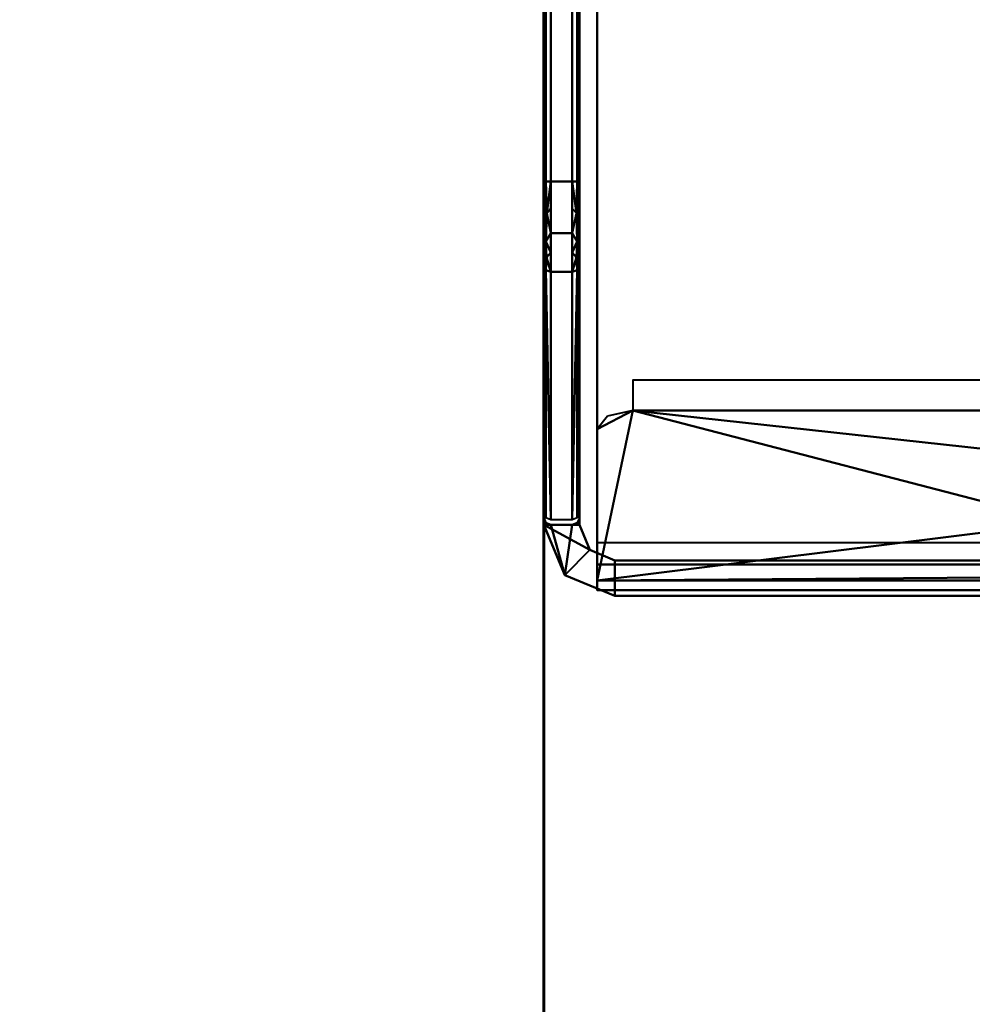
# Model space of a CAD drawing. Units: millimetres. Extents: x 22 to 253, y -150 to 400.
# Drawn here: x 93 to 120, y -71 to -43 of the extents above; entities that cross this region are included whole.
import ezdxf

# ---------------------------------------------------------------- set-up
doc = ezdxf.new("R2010")
doc.units = ezdxf.units.MM
doc.layers.add('A-WALL', color=113, linetype='Continuous', lineweight=50)
doc.layers.add('E-LITE-EQPM', color=33, linetype='Continuous', lineweight=30)

msp = doc.modelspace()

# ---------------------------------------------------------------- meshes
at = {"layer": 'A-WALL', "lineweight": 60}
mesh = msp.add_polyface(dxfattribs=at)
corners = [(107.552, 0, 370.881), (142.552, 0, 370.881), (142.552, -150, 370.881), (107.552, -150, 370.881)]
mesh.append_faces([[corners[k] for k in face] for face in [(0, 1, 2, 3)]])
mesh = msp.add_polyface(dxfattribs=at)
corners = [(142.552, 0, 335.881), (107.552, 0, 335.881), (107.552, -150, 335.881), (142.552, -150, 335.881)]
mesh.append_faces([[corners[k] for k in face] for face in [(0, 1, 2, 3)]])
mesh = msp.add_polyface(dxfattribs=at)
corners = [(107.552, -150, 370.881), (107.552, -150, 335.881), (107.552, 0, 335.881), (107.552, 0, 370.881)]
mesh.append_faces([[corners[k] for k in face] for face in [(0, 1, 2, 3)]])
mesh = msp.add_polyface(dxfattribs=at)
corners = [(25, -150), (25, 0), (225, 0), (225, -150)]
mesh.append_faces([[corners[k] for k in face] for face in [(0, 1, 2, 3)]])
mesh = msp.add_polyface(dxfattribs=at)
corners = [(225, -150, 520), (225, 0, 520), (25, 0, 520), (25, -150, 520)]
mesh.append_faces([[corners[k] for k in face] for face in [(0, 1, 2, 3)]])
at = {"layer": 'E-LITE-EQPM', "lineweight": 40}
mesh = msp.add_polyface(dxfattribs=at)
corners = [(107.552, -2.625, 337.101), (107.552, -4.181, 336.457), (107.552, -4.825, 334.901), (107.552, -4.825, 323.901), (107.552, -10.171, 323.901), (107.552, -10.852, 324.021), (107.552, -11.452, 324.366), (107.552, -57.625, 362.881), (107.552, -57.625, 375.401), (107.552, -57.425, 375.401), (107.552, -57.425, 378.812), (107.552, -57.394, 379.033), (107.552, -57.303, 379.236), (107.552, -50.337, 390.385), (107.552, -49.32, 391.35), (107.552, -47.962, 391.701), (107.552, -6.625, 391.701), (107.552, -5.352, 391.174), (107.552, -4.825, 389.901), (107.552, -4.825, 371.901), (107.552, -4.181, 370.346), (107.552, -2.625, 369.701), (107.552, 0.175, 369.701), (107.552, 0.175, 337.101)]
mesh.append_faces([[corners[k] for k in face] for face in [(12, 10, 11)]], dxfattribs={"vtx0": -1})
mesh.append_faces([[corners[k] for k in face] for face in [(12, 15, 9, 10)]], dxfattribs={"vtx0": -1, "vtx1": -1, "vtx3": -1})
mesh.append_faces([[corners[k] for k in face] for face in [(21, 0, 1, 20)]], dxfattribs={"vtx0": -1, "vtx2": -1})
mesh.append_faces([[corners[k] for k in face] for face in [(19, 20, 7)]], dxfattribs={"vtx1": -1, "vtx2": -1})
mesh.append_faces([[corners[k] for k in face] for face in [(1, 2, 7, 20), (15, 16, 19, 9), (6, 7, 2, 4)]], dxfattribs={"vtx1": -1, "vtx2": -1, "vtx3": -1})
mesh.append_faces([[corners[k] for k in face] for face in [(22, 23, 0, 21), (2, 3, 4), (4, 5, 6), (13, 14, 15, 12)]], dxfattribs={"vtx2": -1})
mesh.append_faces([[corners[k] for k in face] for face in [(7, 8, 9, 19)]], dxfattribs={"vtx2": -1, "vtx3": -1})
mesh.append_faces([[corners[k] for k in face] for face in [(16, 17, 18, 19)]], dxfattribs={"vtx3": -1})
mesh = msp.add_polyface(dxfattribs=at)
corners = [(108.552, -10.171, 323.901), (108.552, -4.825, 323.901), (108.552, -4.825, 334.901), (108.552, -4.181, 336.457), (108.552, -2.625, 337.101), (108.552, 0.175, 337.101), (108.552, 0.175, 369.701), (108.552, -2.625, 369.701), (108.552, -4.181, 370.346), (108.552, -4.825, 371.901), (108.552, -4.825, 389.901), (108.552, -5.352, 391.174), (108.552, -6.625, 391.701), (108.552, -47.962, 391.701), (108.552, -49.32, 391.35), (108.552, -50.337, 390.385), (108.552, -57.303, 379.236), (108.552, -57.394, 379.033), (108.552, -57.425, 378.812), (108.552, -57.425, 375.401), (108.552, -57.625, 375.401), (108.552, -57.625, 362.881), (108.552, -11.452, 324.366), (108.552, -10.852, 324.021)]
mesh.append_faces([[corners[k] for k in face] for face in [(19, 9, 13, 16)]], dxfattribs={"vtx0": -1, "vtx1": -1, "vtx2": -1, "vtx3": -1})
mesh.append_faces([[corners[k] for k in face] for face in [(7, 3, 4, 6)]], dxfattribs={"vtx0": -1, "vtx2": -1})
mesh.append_faces([[corners[k] for k in face] for face in [(3, 7, 8, 21), (21, 8, 9, 19)]], dxfattribs={"vtx0": -1, "vtx2": -1, "vtx3": -1})
mesh.append_faces([[corners[k] for k in face] for face in [(20, 21, 19)]], dxfattribs={"vtx1": -1})
mesh.append_faces([[corners[k] for k in face] for face in [(2, 3, 21, 22), (12, 13, 9, 10)]], dxfattribs={"vtx1": -1, "vtx3": -1})
mesh.append_faces([[corners[k] for k in face] for face in [(4, 5, 6), (10, 11, 12), (22, 23, 0)]], dxfattribs={"vtx2": -1})
mesh.append_faces([[corners[k] for k in face] for face in [(0, 1, 2, 22)]], dxfattribs={"vtx2": -1, "vtx3": -1})
mesh.append_faces([[corners[k] for k in face] for face in [(13, 14, 15, 16), (16, 17, 18, 19)]], dxfattribs={"vtx3": -1})
mesh = msp.add_polyface(dxfattribs=at)
corners = [(109.052, -58.119, 376.715), (109.052, -5.375, 334.502), (109.052, -6, 333.721), (109.052, -58.744, 375.934)]
mesh.append_faces([[corners[k] for k in face] for face in [(0, 1, 2, 3)]])
mesh = msp.add_polyface(dxfattribs=at)
corners = [(141.052, -5.375, 334.502), (109.052, -5.375, 334.502), (109.052, -58.119, 376.715), (141.052, -58.119, 376.715)]
mesh.append_faces([[corners[k] for k in face] for face in [(0, 1, 2, 3)]])
mesh = msp.add_polyface(dxfattribs=at)
corners = [(141.052, -58.744, 375.934), (109.052, -58.744, 375.934), (109.052, -6, 333.721), (141.052, -6, 333.721)]
mesh.append_faces([[corners[k] for k in face] for face in [(0, 1, 2, 3)]])
mesh = msp.add_polyface(dxfattribs=at)
corners = [(107.552, -47.962, 391.701), (107.61, -47.962, 391.843), (107.752, -47.962, 391.901), (107.752, -6.625, 391.901), (107.61, -6.625, 391.843), (107.552, -6.625, 391.701)]
mesh.append_faces([[corners[k] for k in face] for face in [(5, 0, 1, 4), (2, 3, 4, 1)]], dxfattribs={"vtx2": -1})
mesh = msp.add_polyface(dxfattribs=at)
corners = [(107.752, -6.625, 391.901), (107.752, -47.962, 391.901), (108.352, -47.962, 391.901), (108.352, -6.625, 391.901)]
mesh.append_faces([[corners[k] for k in face] for face in [(0, 1, 2, 3)]])
mesh = msp.add_polyface(dxfattribs=at)
corners = [(108.352, -47.962, 391.901), (108.493, -47.962, 391.843), (108.552, -47.962, 391.701), (108.552, -6.625, 391.701), (108.493, -6.625, 391.843), (108.352, -6.625, 391.901)]
mesh.append_faces([[corners[k] for k in face] for face in [(2, 3, 4, 1), (5, 0, 1, 4)]], dxfattribs={"vtx2": -1})
mesh = msp.add_polyface(dxfattribs=at)
corners = [(141.552, -57.625, 362.881), (141.552, -11.452, 324.366), (142.552, -11.452, 324.366), (142.552, -57.625, 362.881), (141.966, -59.039, 364.06), (140.552, -59.625, 364.549), (109.552, -59.625, 364.549), (108.137, -59.039, 364.06), (107.552, -57.625, 362.881), (107.552, -11.452, 324.366), (108.552, -11.452, 324.366), (108.552, -57.625, 362.881), (108.844, -58.332, 363.47), (109.552, -58.625, 363.715), (140.552, -58.625, 363.715), (141.259, -58.332, 363.47)]
mesh.append_faces([[corners[k] for k in face] for face in [(11, 8, 9, 10)]], dxfattribs={"vtx0": -1})
mesh.append_faces([[corners[k] for k in face] for face in [(8, 12, 7), (0, 3, 15)]], dxfattribs={"vtx0": -1, "vtx1": -1})
mesh.append_faces([[corners[k] for k in face] for face in [(15, 3, 4), (13, 6, 7, 12)]], dxfattribs={"vtx0": -1, "vtx2": -1})
mesh.append_faces([[corners[k] for k in face] for face in [(2, 3, 0, 1)]], dxfattribs={"vtx1": -1})
mesh.append_faces([[corners[k] for k in face] for face in [(11, 12, 8)]], dxfattribs={"vtx1": -1, "vtx2": -1})
mesh.append_faces([[corners[k] for k in face] for face in [(4, 5, 14, 15), (13, 14, 5, 6)]], dxfattribs={"vtx1": -1, "vtx3": -1})
mesh = msp.add_polyface(dxfattribs=at)
corners = [(107.552, -50.337, 390.385), (107.61, -50.457, 390.46), (107.752, -50.506, 390.491), (107.752, -49.417, 391.525), (107.752, -47.962, 391.901), (107.61, -47.962, 391.843), (107.552, -47.962, 391.701), (107.552, -49.32, 391.35), (107.552, -49.762, 390.93), (107.61, -49.65, 391.311), (107.752, -48.728, 391.703), (107.552, -48.728, 391.503), (107.574, -50.07, 390.882), (107.629, -50.105, 390.941), (107.632, -48.856, 391.724), (107.572, -49.086, 391.563), (107.572, -47.962, 391.752), (107.581, -48.496, 391.757), (107.752, -49.961, 391.008)]
mesh.append_faces([[corners[k] for k in face] for face in [(8, 9, 7), (4, 14, 10), (0, 12, 8), (10, 14, 3)]], dxfattribs={"vtx0": -1, "vtx1": -1})
mesh.append_faces([[corners[k] for k in face] for face in [(9, 12, 13), (13, 18, 9), (15, 9, 14), (8, 12, 9), (13, 12, 1), (15, 14, 17), (3, 14, 9), (9, 15, 7), (17, 11, 15), (5, 17, 14), (11, 17, 16)]], dxfattribs={"vtx0": -1, "vtx1": -1, "vtx2": -1})
mesh.append_faces([[corners[k] for k in face] for face in [(12, 0, 1), (15, 11, 7), (17, 5, 16), (13, 2, 18)]], dxfattribs={"vtx0": -1, "vtx2": -1})
mesh.append_faces([[corners[k] for k in face] for face in [(6, 11, 16)]], dxfattribs={"vtx1": -1})
mesh.append_faces([[corners[k] for k in face] for face in [(1, 2, 13), (4, 5, 14), (18, 3, 9)]], dxfattribs={"vtx1": -1, "vtx2": -1})
mesh = msp.add_polyface(dxfattribs=at)
corners = [(108.352, -47.962, 391.901), (107.752, -47.962, 391.901), (107.752, -49.417, 391.525), (107.752, -50.506, 390.491), (108.352, -50.506, 390.491), (108.352, -49.417, 391.525)]
mesh.append_faces([[corners[k] for k in face] for face in [(2, 3, 4, 5), (5, 0, 1, 2)]], dxfattribs={"vtx3": -1})
mesh = msp.add_polyface(dxfattribs=at)
corners = [(108.352, -50.506, 390.491), (108.493, -50.457, 390.46), (108.552, -50.337, 390.385), (108.552, -49.32, 391.35), (108.552, -47.962, 391.701), (108.493, -47.962, 391.843), (108.352, -47.962, 391.901), (108.352, -49.417, 391.525), (108.552, -49.762, 390.93), (108.493, -49.65, 391.311), (108.352, -48.728, 391.703), (108.552, -48.728, 391.503), (108.352, -49.961, 391.008), (108.529, -50.07, 390.882), (108.474, -50.105, 390.941), (108.471, -48.856, 391.724), (108.531, -49.086, 391.563), (108.531, -47.962, 391.752), (108.522, -48.496, 391.757)]
mesh.append_faces([[corners[k] for k in face] for face in [(2, 13, 1), (11, 16, 3), (0, 14, 12), (7, 15, 10), (5, 18, 17)]], dxfattribs={"vtx0": -1, "vtx1": -1})
mesh.append_faces([[corners[k] for k in face] for face in [(14, 1, 13), (14, 13, 9), (15, 7, 9), (16, 18, 15), (13, 8, 9), (9, 12, 14), (9, 3, 16), (17, 18, 11), (9, 16, 15), (5, 15, 18), (11, 18, 16)]], dxfattribs={"vtx0": -1, "vtx1": -1, "vtx2": -1})
mesh.append_faces([[corners[k] for k in face] for face in [(9, 7, 12)]], dxfattribs={"vtx0": -1, "vtx2": -1})
mesh.append_faces([[corners[k] for k in face] for face in [(2, 8, 13), (8, 3, 9), (0, 1, 14), (6, 10, 15), (5, 6, 15)]], dxfattribs={"vtx1": -1, "vtx2": -1})
mesh.append_faces([[corners[k] for k in face] for face in [(11, 4, 17)]], dxfattribs={"vtx2": -1})
mesh = msp.add_polyface(dxfattribs=at)
corners = [(107.552, -57.303, 379.236), (107.61, -57.423, 379.311), (107.752, -57.473, 379.342), (107.752, -50.506, 390.491), (107.61, -50.457, 390.46), (107.552, -50.337, 390.385)]
mesh.append_faces([[corners[k] for k in face] for face in [(4, 2, 3)]], dxfattribs={"vtx0": -1})
mesh.append_faces([[corners[k] for k in face] for face in [(2, 4, 1)]], dxfattribs={"vtx0": -1, "vtx1": -1})
mesh.append_faces([[corners[k] for k in face] for face in [(4, 5, 0, 1)]], dxfattribs={"vtx3": -1})
mesh = msp.add_polyface(dxfattribs=at)
corners = [(108.352, -57.473, 379.342), (108.493, -57.423, 379.311), (108.552, -57.303, 379.236), (108.552, -50.337, 390.385), (108.493, -50.457, 390.46), (108.352, -50.506, 390.491)]
mesh.append_faces([[corners[k] for k in face] for face in [(0, 4, 5)]], dxfattribs={"vtx0": -1})
mesh.append_faces([[corners[k] for k in face] for face in [(4, 0, 1)]], dxfattribs={"vtx0": -1, "vtx2": -1})
mesh.append_faces([[corners[k] for k in face] for face in [(2, 3, 4, 1)]], dxfattribs={"vtx2": -1})
mesh = msp.add_polyface(dxfattribs=at)
corners = [(107.752, -50.506, 390.491), (107.752, -57.473, 379.342), (108.352, -57.473, 379.342), (108.352, -50.506, 390.491)]
mesh.append_faces([[corners[k] for k in face] for face in [(0, 1, 2, 3)]])
mesh = msp.add_polyface(dxfattribs=at)
corners = [(140.052, -54.41, 386.304), (140.052, -53.559, 385.779), (110.052, -53.559, 385.779), (110.052, -54.41, 386.304)]
mesh.append_faces([[corners[k] for k in face] for face in [(0, 1, 2, 3)]])
mesh = msp.add_polyface(dxfattribs=at)
corners = [(109.052, -54.935, 385.453), (109.052, -54.084, 384.928), (109.052, -58.345, 378.021), (109.052, -59.196, 378.546)]
mesh.append_faces([[corners[k] for k in face] for face in [(0, 1, 2, 3)]])
mesh = msp.add_polyface(dxfattribs=at)
corners = [(141.052, -59.196, 378.546), (141.052, -54.935, 385.453), (140.759, -54.564, 386.054), (140.052, -54.41, 386.304), (110.052, -54.41, 386.304), (109.344, -54.564, 386.054), (109.052, -54.935, 385.453), (109.052, -59.196, 378.546), (127.923, -57.56, 381.197), (125.052, -59.068, 378.754), (122.18, -57.56, 381.197), (125.052, -56.053, 383.641)]
mesh.append_faces([[corners[k] for k in face] for face in [(9, 0, 8), (0, 9, 7), (11, 4, 10)]], dxfattribs={"vtx0": -1, "vtx1": -1})
mesh.append_faces([[corners[k] for k in face] for face in [(0, 3, 8), (10, 4, 7)]], dxfattribs={"vtx0": -1, "vtx1": -1, "vtx2": -1})
mesh.append_faces([[corners[k] for k in face] for face in [(4, 6, 7), (7, 9, 10)]], dxfattribs={"vtx0": -1, "vtx2": -1})
mesh.append_faces([[corners[k] for k in face] for face in [(5, 6, 4)]], dxfattribs={"vtx1": -1})
mesh.append_faces([[corners[k] for k in face] for face in [(3, 4, 11), (0, 1, 3), (11, 8, 3)]], dxfattribs={"vtx1": -1, "vtx2": -1})
mesh.append_faces([[corners[k] for k in face] for face in [(1, 2, 3)]], dxfattribs={"vtx2": -1})
mesh = msp.add_polyface(dxfattribs=at)
corners = [(109.552, -59.625, 375.401), (109.552, -58.625, 375.401), (108.844, -58.332, 375.401), (108.552, -57.625, 375.401), (108.552, -57.425, 375.401), (108.493, -57.566, 375.401), (108.352, -57.625, 375.401), (107.752, -57.625, 375.401), (107.61, -57.566, 375.401), (107.552, -57.425, 375.401), (107.552, -57.625, 375.401), (108.137, -59.039, 375.401)]
mesh.append_faces([[corners[k] for k in face] for face in [(10, 8, 9)]], dxfattribs={"vtx0": -1})
mesh.append_faces([[corners[k] for k in face] for face in [(6, 3, 5)]], dxfattribs={"vtx0": -1, "vtx1": -1})
mesh.append_faces([[corners[k] for k in face] for face in [(6, 11, 2, 3)]], dxfattribs={"vtx0": -1, "vtx1": -1, "vtx3": -1})
mesh.append_faces([[corners[k] for k in face] for face in [(11, 6, 7)]], dxfattribs={"vtx0": -1, "vtx2": -1})
mesh.append_faces([[corners[k] for k in face] for face in [(4, 5, 3)]], dxfattribs={"vtx1": -1})
mesh.append_faces([[corners[k] for k in face] for face in [(7, 8, 10, 11)]], dxfattribs={"vtx1": -1, "vtx3": -1})
mesh.append_faces([[corners[k] for k in face] for face in [(11, 0, 1, 2)]], dxfattribs={"vtx3": -1})
mesh = msp.add_polyface(dxfattribs=at)
corners = [(107.552, -57.425, 375.401), (107.61, -57.566, 375.401), (107.752, -57.625, 375.401), (107.752, -57.625, 378.812), (107.61, -57.566, 378.812), (107.552, -57.425, 378.812)]
mesh.append_faces([[corners[k] for k in face] for face in [(4, 5, 0, 1), (1, 2, 3, 4)]], dxfattribs={"vtx3": -1})
mesh = msp.add_polyface(dxfattribs=at)
corners = [(107.552, -57.625, 362.881), (108.137, -59.039, 364.06), (109.552, -59.625, 364.549), (109.552, -59.625, 375.401), (108.137, -59.039, 375.401), (107.552, -57.625, 375.401)]
mesh.append_faces([[corners[k] for k in face] for face in [(2, 3, 4, 1), (5, 0, 1, 4)]], dxfattribs={"vtx2": -1})
mesh = msp.add_polyface(dxfattribs=at)
corners = [(107.752, -57.625, 378.812), (107.752, -57.625, 375.401), (108.352, -57.625, 375.401), (108.352, -57.625, 378.812)]
mesh.append_faces([[corners[k] for k in face] for face in [(0, 1, 2, 3)]])
mesh = msp.add_polyface(dxfattribs=at)
corners = [(109.552, -58.625, 375.401), (109.552, -58.625, 363.715), (108.844, -58.332, 363.47), (108.552, -57.625, 362.881), (108.552, -57.625, 375.401), (108.844, -58.332, 375.401)]
mesh.append_faces([[corners[k] for k in face] for face in [(5, 0, 1, 2), (2, 3, 4, 5)]], dxfattribs={"vtx3": -1})
mesh = msp.add_polyface(dxfattribs=at)
corners = [(109.052, -59.196, 378.546), (109.052, -58.345, 378.021), (109.052, -58.479, 377.325), (109.052, -58.119, 376.715), (109.052, -58.744, 375.934), (109.052, -59.464, 377.155)]
mesh.append_faces([[corners[k] for k in face] for face in [(4, 2, 3)]], dxfattribs={"vtx0": -1})
mesh.append_faces([[corners[k] for k in face] for face in [(5, 0, 2, 4)]], dxfattribs={"vtx1": -1, "vtx2": -1})
mesh.append_faces([[corners[k] for k in face] for face in [(0, 1, 2)]], dxfattribs={"vtx2": -1})
mesh = msp.add_polyface(dxfattribs=at)
corners = [(140.552, -58.625, 363.715), (109.552, -58.625, 363.715), (109.552, -58.625, 375.401), (140.552, -58.625, 375.401)]
mesh.append_faces([[corners[k] for k in face] for face in [(0, 1, 2, 3)]])
mesh = msp.add_polyface(dxfattribs=at)
corners = [(109.552, -58.625, 375.401), (109.552, -59.625, 375.401), (140.552, -59.625, 375.401), (140.552, -58.625, 375.401)]
mesh.append_faces([[corners[k] for k in face] for face in [(0, 1, 2, 3)]])
mesh = msp.add_polyface(dxfattribs=at)
corners = [(109.052, -59.196, 378.546), (109.052, -59.464, 377.155), (109.052, -58.744, 375.934), (141.052, -58.744, 375.934), (141.052, -59.464, 377.155), (141.052, -59.196, 378.546)]
mesh.append_faces([[corners[k] for k in face] for face in [(3, 4, 1, 2)]], dxfattribs={"vtx1": -1})
mesh.append_faces([[corners[k] for k in face] for face in [(5, 0, 1, 4)]], dxfattribs={"vtx2": -1})
mesh = msp.add_polyface(dxfattribs=at)
corners = [(140.552, -59.625, 364.549), (140.552, -59.625, 375.401), (109.552, -59.625, 375.401), (109.552, -59.625, 364.549)]
mesh.append_faces([[corners[k] for k in face] for face in [(0, 1, 2, 3)]])

doc.saveas('drawing.dxf')
